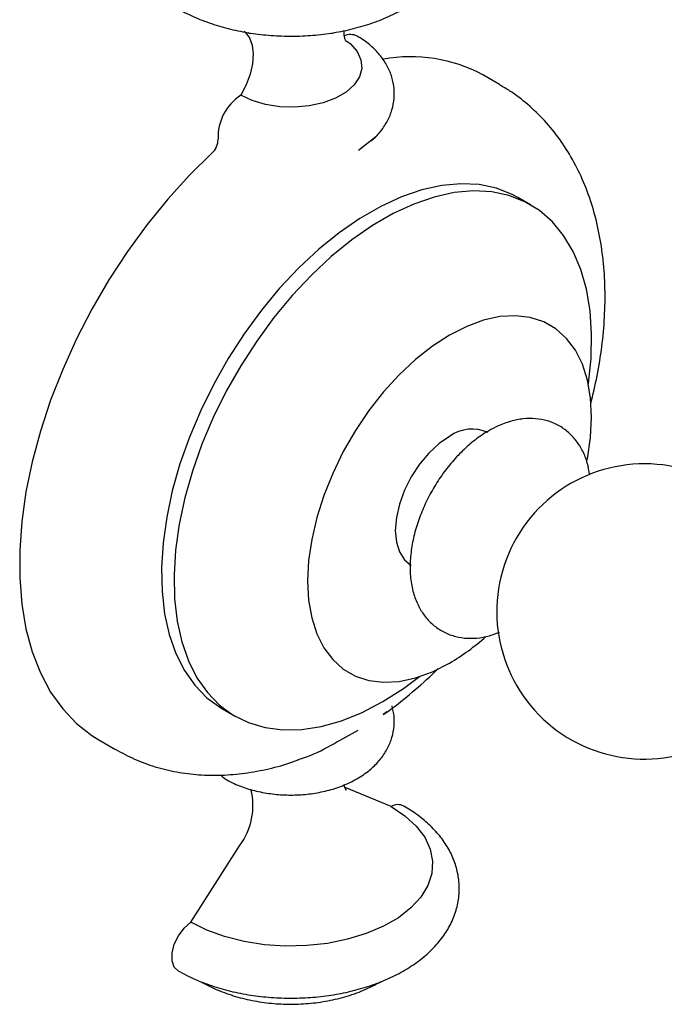
# Model space of a CAD drawing. Units: millimetres. Extents: x 4 to 1496, y 5 to 1495.
# Drawn here: x 216 to 270, y 1111 to 1194 of the extents above; entities that cross this region are included whole.
import ezdxf

# ---------------------------------------------------------------- set-up
doc = ezdxf.new("R2010")
doc.units = ezdxf.units.MM

msp = doc.modelspace()

# ---------------------------------------------------------------- linework, layer by layer
at = {"color": 7, "linetype": 'Continuous', "lineweight": 25}
for p, q in [((234.974, 1193.322), (235.185, 1193.239)), ((242.072, 1193.239), (242.305, 1193.33)), ((256.292, 1188.911), (254.877, 1189.727)), ((244.339, 1183.349), (245.808, 1184.516)), ((258.906, 1178.741), (257.845, 1179.354)), ((232.847, 1136.051), (233.908, 1135.439)), ((246.437, 1135.598), (246.759, 1135.844)), ((222.38, 1133.434), (223.794, 1132.617)), ((247.114, 1127.8), (243.221, 1129.391)), ((230.143, 1118.003), (234.285, 1124.477))]:
    msp.add_line(p, q, dxfattribs=at)
at = {"color": 7, "linetype": 'Continuous', "lineweight": 25, "flags": 128}
for points in [[(234.675, 1193.439), (234.765, 1193.361), (235.128, 1192.883), (235.358, 1192.256), (235.446, 1191.507), (235.387, 1190.67), (235.183, 1189.783), (234.845, 1188.883), (234.386, 1188.011)], [(243.376, 1192.579), (243.661, 1192.347), (244.23, 1191.702), (244.555, 1191.002), (244.62, 1190.279), (244.424, 1189.564), (243.975, 1188.888), (243.292, 1188.281), (242.405, 1187.769), (241.353, 1187.374), (240.182, 1187.115), (238.943, 1187.001), (237.69, 1187.039), (236.478, 1187.227), (235.361, 1187.555), (234.386, 1188.011)], [(231.96, 1183.127), (230.053, 1181.25), (228.212, 1179.221), (226.451, 1177.056), (224.785, 1174.771), (223.226, 1172.383), (221.786, 1169.912), (220.477, 1167.376), (219.308, 1164.796), (218.289, 1162.191), (217.427, 1159.58), (216.73, 1156.986), (216.202, 1154.427), (215.848, 1151.923), (215.67, 1149.494), (215.67, 1147.159), (215.848, 1144.935), (216.202, 1142.841), (216.73, 1140.891), (217.427, 1139.102), (218.289, 1137.486), (219.308, 1136.058), (220.477, 1134.827), (221.786, 1133.803), (222.38, 1133.434)], [(257.845, 1179.354), (257.37, 1179.608), (256.02, 1180.137), (254.564, 1180.442), (253.016, 1180.522), (251.392, 1180.375), (249.708, 1180.003), (247.981, 1179.409), (246.227, 1178.599), (244.465, 1177.582), (242.711, 1176.367), (240.984, 1174.967), (239.3, 1173.395), (237.676, 1171.667), (236.128, 1169.8), (234.672, 1167.813), (233.322, 1165.725), (232.092, 1163.558), (230.993, 1161.333), (230.037, 1159.071), (229.233, 1156.796), (228.589, 1154.53), (228.112, 1152.296), (227.806, 1150.115), (227.674, 1148.009), (227.718, 1146), (227.937, 1144.108), (228.329, 1142.35), (228.891, 1140.745), (229.615, 1139.308), (230.497, 1138.055), (231.525, 1136.996), (232.691, 1136.143), (232.847, 1136.051)], [(263.81, 1163.554), (263.816, 1163.595), (264.035, 1165.741), (264.079, 1167.801), (263.947, 1169.754), (263.641, 1171.582), (263.164, 1173.265), (262.52, 1174.788), (261.716, 1176.135), (260.76, 1177.292), (259.661, 1178.249), (258.431, 1178.996), (257.081, 1179.524), (255.625, 1179.83), (254.077, 1179.91), (252.453, 1179.763), (250.769, 1179.391), (249.042, 1178.797), (247.288, 1177.987), (245.526, 1176.97), (243.772, 1175.755), (242.045, 1174.354), (240.361, 1172.782), (238.737, 1171.054), (237.189, 1169.187), (235.733, 1167.201), (234.383, 1165.113), (233.152, 1162.946), (232.054, 1160.72), (231.098, 1158.459), (230.294, 1156.184), (229.65, 1153.918), (229.172, 1151.683), (228.866, 1149.503), (228.735, 1147.397), (228.779, 1145.388), (228.998, 1143.495), (229.39, 1141.738), (229.951, 1140.133), (230.676, 1138.696), (231.557, 1137.442), (232.586, 1136.384), (233.752, 1135.531), (235.044, 1134.893), (236.449, 1134.475), (237.952, 1134.282), (239.54, 1134.316), (241.196, 1134.576), (242.904, 1135.059), (244.647, 1135.762), (246.407, 1136.677), (246.407, 1136.677)], [(263.713, 1157.124), (263.735, 1157.24), (263.997, 1159.04), (264.085, 1160.764), (263.997, 1162.387), (263.735, 1163.884), (263.303, 1165.235), (262.708, 1166.42), (261.957, 1167.421), (261.061, 1168.224), (260.035, 1168.816), (258.892, 1169.191), (257.65, 1169.341), (256.326, 1169.264), (254.94, 1168.963), (253.513, 1168.441), (252.064, 1167.706), (250.615, 1166.768), (249.187, 1165.642), (247.801, 1164.343), (246.477, 1162.891), (245.235, 1161.306), (244.092, 1159.613), (243.066, 1157.835), (242.171, 1155.999), (241.42, 1154.131), (240.824, 1152.258), (240.392, 1150.409), (240.131, 1148.609), (240.043, 1146.885), (240.131, 1145.262), (240.392, 1143.765), (240.824, 1142.414), (241.42, 1141.229), (242.171, 1140.228), (243.066, 1139.425), (244.092, 1138.833), (245.235, 1138.458), (246.477, 1138.308), (247.801, 1138.385), (249.187, 1138.686), (250.615, 1139.208), (252.064, 1139.943), (252.064, 1139.943)], [(252.064, 1159.132), (251.167, 1158.512), (250.305, 1157.713), (249.51, 1156.763), (248.814, 1155.701), (248.242, 1154.567), (247.817, 1153.404), (247.556, 1152.258), (247.468, 1151.171), (247.556, 1150.187), (247.817, 1149.342), (248.242, 1148.67), (248.814, 1148.195), (248.814, 1148.195)], [(246.407, 1136.677), (248.167, 1137.794), (249.512, 1138.787)], [(233.029, 1130.145), (232.924, 1130.216), (232.733, 1130.409)], [(247.114, 1127.8), (248.284, 1127.015), (249.238, 1126.139), (249.955, 1125.19), (250.419, 1124.19), (250.62, 1123.161), (250.553, 1122.126), (250.22, 1121.109), (249.627, 1120.132), (248.789, 1119.216), (247.724, 1118.383), (246.456, 1117.651), (245.013, 1117.036), (243.427, 1116.552), (241.735, 1116.21), (239.972, 1116.018), (238.18, 1115.979), (236.398, 1116.095), (234.665, 1116.363), (233.021, 1116.777), (231.503, 1117.328), (230.143, 1118.003)], [(229.073, 1113.893), (228.76, 1114.2), (228.576, 1114.724), (228.576, 1115.39), (228.76, 1116.127), (229.11, 1116.858), (229.588, 1117.506), (230.143, 1118.003)]]:
    msp.add_lwpolyline(points, dxfattribs=at)
at = {"color": 7, "linetype": 'Continuous', "lineweight": 25}
for centre, radius, start, end in [((243.666, 1191.881), 1.266, 63.61706, 113.30717), ((248.804, 1178.53), 12.738, 61.52484, 100.59555), ((236.727, 1184.437), 4.272, 123.22356, 181.89826), ((230.949, 1184.246), 1.509, 312.10449, 1.87205), ((253.968, 1156.474), 3.269, 65.69288, 125.61758), ((268.556, 1144.304), 12.5, 1.33494, 298.67044), ((242.145, 1156.809), 19.566, 300.45886, 311.61126), ((229.721, 1127.881), 5.694, 323.27846, 13.87039), ((247.674, 1126.856), 1.098, 62.35555, 120.6723)]:
    msp.add_arc(centre, radius, start, end, dxfattribs=at)
for points, knots in [([(229.073, 1195.332), (229.321, 1195.195), (230.025, 1194.806), (231.289, 1194.262), (232.881, 1193.743), (234.558, 1193.358), (236.292, 1193.108), (238.06, 1192.995), (239.835, 1193.02), (241.593, 1193.182), (243.31, 1193.481), (244.962, 1193.915), (246.526, 1194.482), (247.98, 1195.182), (249.298, 1196.013), (250.452, 1196.969), (251.379, 1198.001), (252.098, 1199.112), (252.596, 1200.274), (252.868, 1201.501), (252.902, 1202.72), (252.713, 1203.906), (252.314, 1205.042), (251.717, 1206.121), (250.926, 1207.137), (249.942, 1208.081), (249, 1208.781), (248.378, 1209.153), (248.184, 1209.268)], [0, 0, 0, 0, 0.0225701, 0.0641033, 0.1055257, 0.1468144, 0.1879657, 0.2290246, 0.2700573, 0.3111343, 0.352314, 0.3936768, 0.4352983, 0.4772319, 0.519469, 0.5618119, 0.6037656, 0.6405717, 0.6801048, 0.7181984, 0.7551188, 0.7914652, 0.8277326, 0.8645391, 0.9023879, 0.9415174, 0.9818229, 1, 1, 1, 1]), ([(243.307, 1192.565), (243.308, 1192.564), (243.334, 1192.537), (243.242, 1192.651), (243.149, 1192.94), (243.107, 1193.3), (243.145, 1193.454), (243.15, 1193.477)], [0, 0, 0, 0, 0.01174, 0.282969, 0.584201, 0.938208, 1, 1, 1, 1]), ([(245.405, 1184.123), (245.638, 1184.335), (246.132, 1184.785), (246.705, 1185.605), (247.135, 1186.523), (247.373, 1187.515), (247.4, 1188.542), (247.204, 1189.558), (246.811, 1190.501), (246.24, 1191.363), (245.497, 1192.141), (244.798, 1192.675), (244.347, 1192.945), (244.228, 1193.016)], [0, 0, 0, 0, 0.087399, 0.185755, 0.280313, 0.372662, 0.471525, 0.567556, 0.662389, 0.758473, 0.858059, 0.962671, 1, 1, 1, 1]), ([(264.01, 1161.873), (264.2, 1162.664), (264.592, 1164.297), (264.976, 1166.753), (265.204, 1169.233), (265.245, 1171.677), (265.093, 1174.066), (264.743, 1176.377), (264.191, 1178.583), (263.443, 1180.657), (262.506, 1182.575), (261.396, 1184.318), (260.131, 1185.875), (258.723, 1187.226), (257.435, 1188.237), (256.578, 1188.718), (256.275, 1188.889)], [0, 0, 0, 0, 0.072391, 0.149224, 0.226512, 0.304203, 0.382112, 0.459814, 0.536799, 0.612503, 0.686452, 0.758401, 0.828369, 0.896592, 0.963442, 1, 1, 1, 1]), ([(263.915, 1155.897), (263.86, 1156.226), (263.744, 1156.925), (263.357, 1157.879), (262.822, 1158.755), (262.13, 1159.5), (261.296, 1160.084), (260.344, 1160.474), (259.337, 1160.656), (258.29, 1160.638), (257.21, 1160.424), (256.232, 1160.06), (255.413, 1159.635), (254.59, 1159.118), (253.667, 1158.405), (252.645, 1157.413), (251.706, 1156.291), (250.868, 1155.067), (250.145, 1153.765), (249.552, 1152.41), (249.104, 1151.028), (248.812, 1149.643), (248.689, 1148.278), (248.751, 1146.96), (249.001, 1145.768), (249.417, 1144.731), (249.985, 1143.835), (250.718, 1143.081), (251.602, 1142.51), (252.565, 1142.156), (253.58, 1142.006), (254.632, 1142.063), (255.539, 1142.247), (256.084, 1142.479), (256.275, 1142.561)], [0, 0, 0, 0, 0.028004, 0.059511, 0.08976, 0.119071, 0.150368, 0.180827, 0.211027, 0.241672, 0.273391, 0.306454, 0.329269, 0.348418, 0.383419, 0.418309, 0.453065, 0.487709, 0.522321, 0.556998, 0.59182, 0.626903, 0.662343, 0.698166, 0.734107, 0.765526, 0.795699, 0.828217, 0.859387, 0.889772, 0.919992, 0.95078, 0.982715, 1, 1, 1, 1]), ([(246.446, 1135.584), (246.616, 1135.7), (247.462, 1136.271), (248.921, 1137.48), (250.297, 1138.669), (250.991, 1139.383), (251.08, 1139.474)], [0, 0, 0, 0, 0.105198, 0.522397, 0.93879, 1, 1, 1, 1]), ([(233.029, 1130.145), (233.244, 1130.028), (233.832, 1129.709), (234.89, 1129.303), (236.203, 1128.969), (237.574, 1128.783), (238.97, 1128.745), (240.361, 1128.856), (241.719, 1129.116), (243.017, 1129.53), (244.228, 1130.105), (245.262, 1130.812), (246.091, 1131.617), (246.707, 1132.473), (247.135, 1133.395), (247.371, 1134.385), (247.411, 1135.383), (247.259, 1136.026), (247.188, 1136.327)], [0, 0, 0, 0, 0.039139, 0.10705, 0.174897, 0.242521, 0.309974, 0.377589, 0.445698, 0.514738, 0.585111, 0.656811, 0.718517, 0.777289, 0.83379, 0.888972, 0.948046, 1, 1, 1, 1]), ([(239.254, 1131.785), (239.486, 1131.855), (240.571, 1132.184), (242.319, 1133.141), (243.644, 1133.879), (244.309, 1134.25)], [0, 0, 0, 0, 0.119254, 0.558251, 1, 1, 1, 1]), ([(223.819, 1132.61), (224.339, 1132.33), (225.406, 1131.756), (227.136, 1131.135), (228.958, 1130.691), (230.84, 1130.454), (232.772, 1130.419), (234.75, 1130.586), (236.765, 1130.974), (238.277, 1131.371), (239.106, 1131.697), (239.263, 1131.758)], [0, 0, 0, 0, 0.112124, 0.230199, 0.348497, 0.467878, 0.589137, 0.712949, 0.839778, 0.969785, 1, 1, 1, 1]), ([(243.307, 1129.193), (243.308, 1129.192), (243.334, 1129.165), (243.249, 1129.282), (243.165, 1129.464), (243.158, 1129.614), (243.157, 1129.632)], [0, 0, 0, 0, 0.0187634, 0.4522412, 0.9336706, 1, 1, 1, 1]), ([(229.073, 1113.893), (229.321, 1113.756), (230.025, 1113.367), (231.289, 1112.822), (232.881, 1112.303), (234.558, 1111.918), (236.292, 1111.668), (238.06, 1111.556), (239.835, 1111.58), (241.593, 1111.742), (243.31, 1112.041), (244.962, 1112.475), (246.526, 1113.042), (247.98, 1113.743), (249.298, 1114.573), (250.452, 1115.529), (251.379, 1116.561), (252.098, 1117.672), (252.596, 1118.834), (252.868, 1120.062), (252.902, 1121.281), (252.713, 1122.466), (252.314, 1123.602), (251.717, 1124.681), (250.926, 1125.697), (249.942, 1126.641), (249, 1127.341), (248.378, 1127.713), (248.184, 1127.828)], [0, 0, 0, 0, 0.0225701, 0.0641033, 0.1055257, 0.1468144, 0.1879657, 0.2290246, 0.2700573, 0.3111343, 0.352314, 0.3936768, 0.4352983, 0.4772319, 0.519469, 0.5618119, 0.6037656, 0.6405717, 0.6801048, 0.7181984, 0.7551188, 0.7914652, 0.8277326, 0.8645391, 0.9023879, 0.9415174, 0.9818229, 1, 1, 1, 1]), ([(231.015, 1112.965), (231.308, 1112.805), (232.057, 1112.396), (233.361, 1111.877), (234.924, 1111.436), (236.554, 1111.155), (238.222, 1111.035), (239.902, 1111.077), (241.573, 1111.282), (243.214, 1111.662), (244.795, 1112.2), (245.759, 1112.712), (246.238, 1112.966)], [0, 0, 0, 0, 0.06525, 0.166974, 0.26956, 0.372408, 0.475146, 0.578085, 0.681824, 0.786974, 0.894278, 1, 1, 1, 1])]:
    msp.add_open_spline(points, degree=3, knots=knots, dxfattribs=at)

doc.saveas('drawing.dxf')
